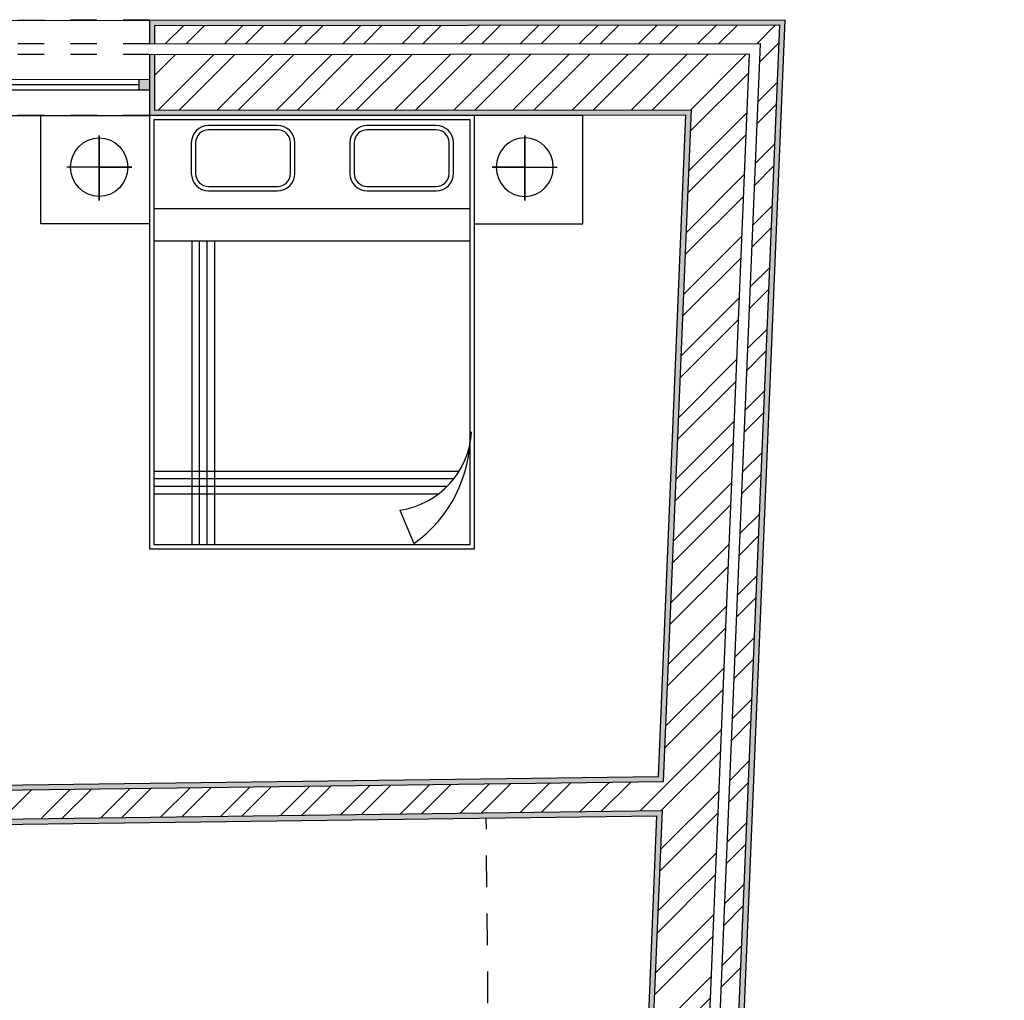
# Model space of a CAD drawing. Units: millimetres. Extents: x 1.9 to 86.9, y 4.8 to 18.7.
# Drawn here: x 47.8 to 51.6, y 12.5 to 16.2 of the extents above; entities that cross this region are included whole.
import ezdxf

# ---------------------------------------------------------------- set-up
doc = ezdxf.new("R2010")
doc.units = ezdxf.units.MM
doc.linetypes.add('ACAD_ISO02W100', pattern=[15, 12, -3])
doc.linetypes.add('DASHED', pattern=[19.05, 12.7, -6.35])
for name, color, linetype in [('HATCH', 6, 'Continuous'), ('invisibilidades', 5, 'Continuous'), ('janelas100', 30, 'Continuous'), ('limites', 241, 'Continuous'), ('PAREDES', 2, 'Continuous'), ('portas100', 30, 'Continuous'), ('TOP', 255, 'Continuous'), ('VISTAS', 1, 'Continuous')]:
    doc.layers.add(name, color=color, linetype=linetype)
doc.layers.get('0').freeze()

# ---------------------------------------------------------------- blocks, each defined once
blk = doc.blocks.new('A$C057D194F')
for p, q in [((0, 1.5, -0.1688), (0, 2, -0.1688)), ((0, 2, -0.1688), (0.5, 2, -0.1688)), ((0.5, 2, -0.1688), (0.5, 0, -0.1688)), ((2, 2, -0.1688), (0.5, 2, -0.1688)), ((2, 0, -0.1688), (2, 2, -0.1688)), ((2.5, 2, -0.1688), (2, 2, -0.1688)), ((2.5, 1.5, -0.1688), (2.5, 2, -0.1688)), ((1.98, 1.98, -0.1688), (0.52, 1.98, -0.1688)), ((0.52, 1.98, -0.1688), (0.52, 0.02, -0.1688)), ((1.0907, 1.9539, -0.1688), (0.7735, 1.9539, -0.1688)), ((1.8224, 1.9539, -0.1688), (1.5052, 1.9539, -0.1688)), ((1.98, 0.02, -0.1688), (1.98, 1.98, -0.1688)), ((0.2687, 1.9081, -0.1688), (0.2687, 1.761, -0.1688)), ((0.2687, 1.6081, -0.1688), (0.2687, 1.9081, -0.1688)), ((1.0907, 1.9339, -0.1688), (0.7735, 1.9339, -0.1688)), ((1.8224, 1.9339, -0.1688), (1.5052, 1.9339, -0.1688)), ((2.2313, 1.9081, -0.1688), (2.2313, 1.761, -0.1688)), ((2.2313, 1.6081, -0.1688), (2.2313, 1.9081, -0.1688)), ((0.6935, 1.8739, -0.1688), (0.6935, 1.7322, -0.1688)), ((0.7135, 1.8739, -0.1688), (0.7135, 1.7322, -0.1688)), ((1.1507, 1.7322, -0.1688), (1.1507, 1.8739, -0.1688)), ((1.1707, 1.7322, -0.1688), (1.1707, 1.8739, -0.1688)), ((1.4252, 1.8739, -0.1688), (1.4252, 1.7322, -0.1688)), ((1.4452, 1.8739, -0.1688), (1.4452, 1.7322, -0.1688)), ((1.8824, 1.7322, -0.1688), (1.8824, 1.8739, -0.1688)), ((1.9024, 1.7322, -0.1688), (1.9024, 1.8739, -0.1688)), ((0.4194, 1.761, -0.1688), (0.1194, 1.761, -0.1688)), ((0.2687, 1.761, -0.1688), (0.4194, 1.761, -0.1688)), ((0.2687, 1.761, -0.1688), (0.2687, 1.6081, -0.1688)), ((2.0806, 1.761, -0.1688), (2.3806, 1.761, -0.1688)), ((2.2313, 1.761, -0.1688), (2.0806, 1.761, -0.1688)), ((2.2313, 1.761, -0.1688), (2.2313, 1.6081, -0.1688)), ((0.7735, 1.6722, -0.1688), (1.0907, 1.6722, -0.1688)), ((0.7735, 1.6522, -0.1688), (1.0907, 1.6522, -0.1688)), ((1.5052, 1.6722, -0.1688), (1.8224, 1.6722, -0.1688)), ((1.5052, 1.6522, -0.1688), (1.8224, 1.6522, -0.1688)), ((1.98, 1.5693, -0.1688), (0.52, 1.5693, -0.1688)), ((0.5, 1.5, -0.1688), (0, 1.5, -0.1688)), ((2, 1.5, -0.1688), (2.5, 1.5, -0.1688)), ((1.98, 1.4193, -0.1688), (0.52, 1.4193, -0.1688)), ((0.6969, 0.02, -0.1688), (0.6969, 1.4193, -0.1688)), ((0.7319, 0.02, -0.1688), (0.7319, 1.4193, -0.1688)), ((0.7669, 0.02, -0.1688), (0.7669, 1.4193, -0.1688)), ((0.8019, 0.02, -0.1688), (0.8019, 1.4193, -0.1688)), ((0.52, 0.3595, -0.1688), (1.9292, 0.3595, -0.1688)), ((0.52, 0.3245, -0.1688), (1.905, 0.3245, -0.1688)), ((0.52, 0.2895, -0.1688), (1.8742, 0.2895, -0.1688)), ((0.52, 0.2545, -0.1688), (1.8344, 0.2545, -0.1688)), ((1.6548, 0.1789, -0.1688), (1.7198, 0.0251, -0.1688)), ((0.52, 0.02, -0.1688), (1.98, 0.02, -0.1688)), ((0.5, 0, -0.1688), (2, 0, -0.1688))]:
    blk.add_line(p, q)
for centre, radius, start, end in [((0.7735, 1.8739, -0.1688), 0.08, 90, 180), ((1.0907, 1.8739, -0.1688), 0.08, 0, 90), ((1.5052, 1.8739, -0.1688), 0.08, 90, 180), ((1.8224, 1.8739, -0.1688), 0.08, 0, 90), ((0.7735, 1.8739, -0.1688), 0.06, 90, 180), ((1.0907, 1.8739, -0.1688), 0.06, 0, 90), ((1.5052, 1.8739, -0.1688), 0.06, 90, 180), ((1.8224, 1.8739, -0.1688), 0.06, 0, 90), ((0.7735, 1.7322, -0.1688), 0.08, 180, 270), ((0.7735, 1.7322, -0.1688), 0.06, 180, 270), ((1.0907, 1.7322, -0.1688), 0.08, 270, 0), ((1.0907, 1.7322, -0.1688), 0.06, 270, 0), ((1.5052, 1.7322, -0.1688), 0.08, 180, 270), ((1.5052, 1.7322, -0.1688), 0.06, 180, 270), ((1.8224, 1.7322, -0.1688), 0.08, 270, 0), ((1.8224, 1.7322, -0.1688), 0.06, 270, 0), ((1.5992, 0.5623, -0.1688), 0.3874, 278.2518, 356.6808), ((1.363, 0.5286, -0.1688), 0.6171, 305.3295, 1.0459)]:
    blk.add_arc(centre, radius, start, end)
blk.add_ellipse((0.2687, 1.761, -0.1688), major_axis=(0, -0.1351), ratio=0.975448)
at = {"extrusion": (0, 0, -1)}
blk.add_ellipse((2.2313, 1.761, -0.1688), major_axis=(0, 0.1351), ratio=0.975448, dxfattribs=at)
for p in [(0.2687, 1.761, -0.1688), (2.2313, 1.761, -0.1688)]:
    blk.add_point(p)

msp = doc.modelspace()

# ---------------------------------------------------------------- hatches: boundary and pattern name
at = {"layer": 'HATCH', "linetype": 'DASHED'}
h = msp.add_hatch(dxfattribs=at)
h.set_pattern_fill('AR-SAND', color=256, scale=0.001)
h.set_pattern_definition([(37.5, (29.88723, 0), (-0.00160003, 0.048941324), [0, -0.038608, 0, -0.04318, 0, -0.041275]), (7.5, (29.88723, 0), (0.04495233, 0.07168251), [0, -0.020828, 0, -0.034798, 0, -0.013335]), (327.5, (29.85599, 0), (0.07909924, 0.00014372), [0, -0.0127, 0, -0.04572, 0, -0.05969]), (317.5, (29.85599, 0), (0.07635565, 0.02229293), [0, -0.00635, 0, -0.029972, 0, -0.03429])])
h.paths.add_polyline_path([(50.1449, 10.0657), (50.3902, 10.1958), (50.489, 9.9991), (50.5067, 10.0085), (50.3989, 10.223), (50.1254, 10.078), (50.0845, 9.0922), (47.0932, 9.0897), (47.0934, 8.8581), (47.385, 8.8583), (47.3849, 8.8783), (47.1134, 8.8781), (47.1132, 9.0697), (50.1037, 9.0722)])
h.paths.add_polyline_path([(50.4777, 9.846), (50.565, 9.8923), (50.5246, 9.9728), (50.507, 9.9634), (50.5384, 9.9008), (50.4581, 9.8583), (50.4123, 8.7509), (47.3851, 8.7483), (47.385, 8.8183), (47.365, 8.8183), (47.3651, 8.7283), (50.4314, 8.7309)])
h.paths.add_polyline_path([(51.5698, 10.4251), (51.5726, 10.7711), (51.4826, 10.7711), (51.4824, 10.7486), (51.5524, 10.748), (51.5499, 10.4372), (51.2807, 10.2944), (51.2493, 10.357), (51.2316, 10.3476), (51.272, 10.2672)])
h.paths.add_polyline_path([(51.23, 10.6411), (51.2309, 10.7506), (51.4424, 10.7489), (51.4426, 10.7711), (51.211, 10.7711), (51.2101, 10.6531), (51.1059, 10.5979), (51.2136, 10.3834), (51.2313, 10.3927), (51.1325, 10.5894)])
h.paths.add_polyline_path([(51.5698, 11.8174), (51.273, 11.9773), (51.2321, 11.8971), (51.2497, 11.8876), (51.2815, 11.95), (51.5498, 11.8055), (51.5503, 11.4953), (51.4803, 11.494), (51.4804, 11.4738), (51.5704, 11.4738)])
h.paths.add_polyline_path([(51.4403, 11.4945), (51.2288, 11.4942), (51.2286, 11.6037), (51.1315, 11.656), (51.2315, 11.852), (51.2139, 11.8615), (51.1048, 11.6477), (51.2086, 11.5917), (51.2088, 11.4738), (51.4404, 11.4738)])
h.paths.add_polyline_path([(50.2747, 13.1989), (47.2863, 13.1596), (46.794, 13.9052), (46.882, 13.9717), (47.345, 13.2704), (50.2793, 13.3089), (50.385, 15.8601), (48.3471, 15.8584), (48.3471, 16.07), (48.3271, 16.0699), (48.3271, 15.8384), (50.3642, 15.8401), (50.2601, 13.3287), (47.3557, 13.2905), (46.8869, 14.0005), (46.767, 13.9099), (47.2757, 13.1394), (50.2539, 13.1786), (50.2104, 12.1295), (50.4883, 11.9797), (50.5975, 12.1935), (50.5799, 12.203), (50.4798, 12.007), (50.2309, 12.1411)])
h.paths.add_polyline_path([(50.741, 16.202), (48.3271, 16.1999), (48.3271, 16.1099), (48.3471, 16.11), (48.3471, 16.18), (50.7202, 16.1819), (50.5609, 12.3382), (50.6299, 12.301), (50.5981, 12.2387), (50.6157, 12.2292), (50.6566, 12.3094), (50.5814, 12.3499)])
h = msp.add_hatch(dxfattribs=at)
h.set_pattern_fill('STEEL', color=256, scale=0.05)
h.set_pattern_definition([(45, (29.88723, 0), (-0.1122532, 0.1122532), []), (45, (29.88723, 0.07938), (-0.1122532, 0.1122532), [])])
h.paths.add_polyline_path([(50.3509, 9.9259), (50.489, 9.9991), (50.3902, 10.1958), (50.1449, 10.0657), (50.1037, 9.0722), (47.1132, 9.0697), (47.1134, 8.8781), (47.3849, 8.8783), (47.385, 8.8583), (50.3067, 8.8608)])
h.paths.add_polyline_path([(50.4581, 9.8583), (50.5384, 9.9008), (50.507, 9.9634), (50.3899, 9.9013), (50.3451, 8.8208), (47.385, 8.8183), (47.3851, 8.7483), (50.4123, 8.7509)])
h.paths.add_polyline_path([(51.4424, 10.7489), (51.2309, 10.7506), (51.23, 10.6411), (51.1325, 10.5894), (51.2313, 10.3927), (51.4404, 10.5036)])
h.paths.add_polyline_path([(51.5524, 10.748), (51.4824, 10.7486), (51.4802, 10.4795), (51.2493, 10.357), (51.2807, 10.2944), (51.5499, 10.4372)])
h.paths.add_polyline_path([(51.4399, 11.7397), (51.2315, 11.852), (51.1315, 11.656), (51.2286, 11.6037), (51.2288, 11.4942), (51.4403, 11.4945)])
h.paths.add_polyline_path([(51.2815, 11.95), (51.2497, 11.8876), (51.4799, 11.7636), (51.4803, 11.4946), (51.5503, 11.4947), (51.5498, 11.8055)])
h.paths.add_polyline_path([(50.4482, 12.274), (50.6055, 16.0719), (48.3471, 16.07), (48.3471, 15.8584), (50.385, 15.8601), (50.2793, 13.3089), (47.345, 13.2704), (46.882, 13.9717), (46.794, 13.9052), (47.2863, 13.1596), (50.2747, 13.1989), (50.2309, 12.1411), (50.4798, 12.007), (50.5799, 12.203)])
h.paths.add_polyline_path([(50.5609, 12.3382), (50.7202, 16.1819), (48.3471, 16.18), (48.3471, 16.11), (50.6472, 16.1119), (50.4892, 12.2973), (50.5981, 12.2387), (50.6299, 12.301)])
at = {"layer": 'portas100'}
h = msp.add_hatch(color=256, dxfattribs=at)
h.dxf.hatch_style = 1
h.paths.add_polyline_path([(48.3271, 15.9741), (48.2871, 15.9742), (48.2871, 15.9342), (48.3271, 15.9341)])
h.paths.add_polyline_path([(47.4871, 15.9747), (47.423, 15.9747), (47.4533, 15.9347), (47.4871, 15.9347)])

# ---------------------------------------------------------------- linework, layer by layer
at = {"layer": 'invisibilidades', "linetype": 'ACAD_ISO02W100', "ltscale": 0.005}
for p, q in [((48.3271, 16.1999), (47.2529, 16.199)), ((48.3271, 16.1099), (47.3205, 16.1099)), ((48.3271, 16.0699), (47.3508, 16.0699)), ((48.3271, 15.8384), (47.5268, 15.8377))]:
    msp.add_line(p, q, dxfattribs=at)
at = {"layer": 'janelas100'}
for p, q in [((47.2529, 16.199), (48.3271, 16.1999)), ((48.3271, 15.9741), (47.423, 15.9747)), ((48.2871, 15.9742), (48.2871, 15.9342)), ((48.3271, 15.9341), (47.4533, 15.9347)), ((48.2871, 15.9542), (47.4871, 15.9547)), ((47.5268, 15.8377), (48.3271, 15.8384))]:
    msp.add_line(p, q, dxfattribs=at)
at = {"layer": 'limites', "linetype": 'ACAD_ISO02W100', "ltscale": 0.01}
msp.add_line((49.6357, 9.8277), (49.6062, 13.1703), dxfattribs=at)
at = {"layer": 'PAREDES'}
for p, q in [((48.3271, 16.1999), (50.741, 16.202)), ((48.3271, 16.1999), (48.3271, 16.1099)), ((50.5814, 12.3499), (50.741, 16.202)), ((48.3271, 16.1099), (50.6472, 16.1119)), ((50.4892, 12.2973), (50.6472, 16.1119)), ((48.3271, 16.0699), (50.6055, 16.0719)), ((48.3271, 16.0699), (48.3271, 15.8384)), ((50.4482, 12.274), (50.6055, 16.0719)), ((48.3271, 15.8384), (50.3642, 15.8401)), ((50.2601, 13.3287), (50.3642, 15.8401)), ((47.3557, 13.2905), (50.2601, 13.3287)), ((47.2757, 13.1394), (50.2539, 13.1786)), ((50.2104, 12.1295), (50.2539, 13.1786))]:
    msp.add_line(p, q, dxfattribs=at)
at = {"layer": 'VISTAS'}
for p, q in [((48.3471, 16.18), (50.7202, 16.1819)), ((48.3471, 16.18), (48.3471, 16.11)), ((50.5609, 12.3382), (50.7202, 16.1819)), ((48.3471, 16.07), (48.3471, 15.8584)), ((48.3471, 15.8584), (50.385, 15.8601)), ((50.2793, 13.3089), (50.385, 15.8601)), ((47.345, 13.2704), (50.2793, 13.3089)), ((47.2863, 13.1596), (50.2747, 13.1989)), ((50.2309, 12.1411), (50.2747, 13.1989))]:
    msp.add_line(p, q, dxfattribs=at)

# ---------------------------------------------------------------- block references
at = {"layer": 'TOP', "xscale": 0.8230747870634472, "yscale": 0.8230747870634472, "zscale": 0.8230747870634472}
msp.add_blockref('A$C057D194F', (47.9155, 14.1922, 0.1389), dxfattribs=at)

doc.saveas('drawing.dxf')
